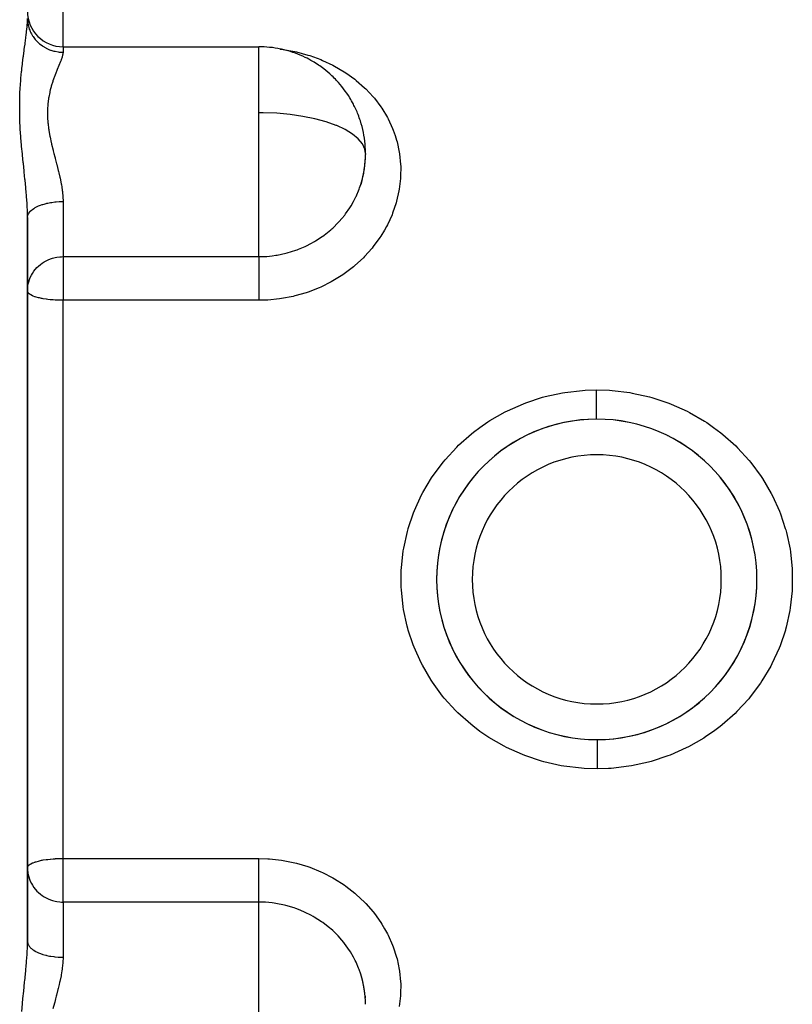
# Model space of a CAD drawing. Units: millimetres. Extents: x -323 to 533, y -348 to 348.
# Drawn here: x -32 to 11, y 224 to 279 of the extents above; entities that cross this region are included whole.
import ezdxf

# ---------------------------------------------------------------- set-up
doc = ezdxf.new("R2010")
doc.units = ezdxf.units.MM
doc.linetypes.add('DASHED', pattern=[9.652, 8.128, -1.524])
doc.layers.add('nevidi', color=4, linetype='DASHED')

msp = doc.modelspace()

# ---------------------------------------------------------------- linework, layer by layer
at = {"color": 2}
for p, q in [((-30, 277.918), (-19, 277.918)), ((-13.02, 271.427), (-13.018, 271.511)), ((-32, 227.674), (-32, 268.326)), ((-32, 268.326), (-32, 227.674)), ((-31.998, 264.178), (-32, 264.199)), ((-4, 256.049), (-4, 256.06)), ((4, 256.061), (4, 256.049)), ((-8.057, 252), (-8.062, 252)), ((8.058, 252), (8.061, 252)), ((-8.06, 244), (-8.057, 244)), ((8.063, 244), (8.058, 244)), ((-4, 239.94), (-4, 239.951)), ((4, 239.951), (4, 239.94)), ((-32, 231.799), (-31.998, 231.822)), ((-13.02, 224.581), (-13.019, 224.498))]:
    msp.add_line(p, q, dxfattribs=at)
for points in [[(-13.019, 272.046), (-13.023, 272.12), (-13.037, 272.239)], [(-13.264, 270.18), (-13.188, 270.439), (-13.169, 270.512), (-13.09, 270.878), (-13.075, 270.971), (-13.063, 271.046), (-13.018, 271.511), (-13.015, 271.586), (-13.015, 271.589)], [(-32, 264.199), (-31.995, 264.332), (-31.982, 264.457), (-31.976, 264.495)], [(-32, 231.805), (-31.995, 231.668), (-31.982, 231.542), (-31.976, 231.505)], [(-13.019, 224.498), (-13.023, 224.573), (-13.075, 225.033), (-13.088, 225.108), (-13.09, 225.122), (-13.189, 225.568), (-13.21, 225.642), (-13.264, 225.82)]]:
    msp.add_lwpolyline(points, dxfattribs=at)
for centre, radius, start, end in [((-30, 279.918), 2, 180, 270), ((-19, 271.918), 6, 78.2691, 90), ((-19, 271.918), 6, 75.6274, 78.2691), ((-19, 271.918), 6, 64.2733, 75.6274), ((-19, 271.918), 6, 59.6488, 64.2733), ((-19, 271.918), 6, 52.374, 59.6488), ((-19, 271.918), 6, 46.7892, 52.374), ((-19, 271.918), 6, 43.2479, 46.7892), ((-19, 271.918), 6, 31.3885, 43.2479), ((-19, 271.918), 6, 27.6145, 31.3885), ((-19, 271.918), 6, 21.4481, 27.6145), ((-19, 271.918), 6, 17.7774, 21.4481), ((-19, 271.918), 6, 5.152, 17.7774), ((-19, 271.918), 6, 1.4707, 5.152), ((-19, 271.918), 6, 343.3192, 359.553), ((-19, 271.918), 6, 0.1954, 1.4707), ((-19, 271.918), 6, 343.1429, 343.3192), ((0, 248), 9, 90, 270), ((0, 248), 9, 90.2302, 270), ((0, 248), 9, 270, 90), ((0, 248), 9, 270.2278, 90), ((-19, 224.082), 6, 0.447, 16.8571)]:
    msp.add_arc(centre, radius, start, end, dxfattribs=at)
at = {"layer": 'nevidi', "color": 7, "linetype": 'Continuous'}
for p, q in [((-30, 277.918), (-30, 300.038)), ((-30.803, 277.951), (-30.8, 277.951)), ((-30, 277.918), (-30, 277.613)), ((-19, 274.214), (-19, 277.918)), ((-19, 271.918), (-19, 274.214)), ((-19, 266.129), (-19, 271.918)), ((-13, 271.918), (-13.001, 271.871)), ((-30, 269.224), (-30, 266.129)), ((-30, 266.129), (-19, 266.129)), ((-30, 266.129), (-30, 264.199)), ((-30, 264.199), (-30, 263.677)), ((-30, 232.323), (-30, 263.677)), ((-19, 263.677), (-30, 263.677)), ((-8.309, 251.4), (-8.324, 251.4)), ((8.331, 251.4), (8.31, 251.4)), ((-8.309, 244.6), (-8.33, 244.6)), ((8.325, 244.6), (8.31, 244.6)), ((-30, 232.323), (-19, 232.323)), ((-30, 231.801), (-30, 232.323)), ((-30, 229.871), (-30, 231.801)), ((-30, 229.871), (-30, 226.776)), ((-19, 229.871), (-30, 229.871)), ((-19, 221.786), (-19, 229.871))]:
    msp.add_line(p, q, dxfattribs=at)
for points in [[(-32, 268.326), (-32.004, 268.626), (-32.005, 268.685), (-32.018, 268.984), (-32.021, 269.057), (-32.025, 269.118), (-32.051, 269.501), (-32.056, 269.563), (-32.071, 269.753), (-32.089, 269.956), (-32.095, 270.02), (-32.134, 270.419), (-32.14, 270.482), (-32.141, 270.484), (-32.16, 270.67), (-32.182, 270.886), (-32.189, 270.952), (-32.232, 271.357), (-32.239, 271.423), (-32.281, 271.833), (-32.281, 271.834), (-32.288, 271.9), (-32.327, 272.316), (-32.333, 272.384), (-32.368, 272.802), (-32.373, 272.87), (-32.401, 273.288), (-32.405, 273.355), (-32.424, 273.77), (-32.427, 273.838), (-32.434, 274.079), (-32.437, 274.251), (-32.437, 274.318), (-32.437, 274.729), (-32.436, 274.795), (-32.434, 274.916), (-32.425, 275.197), (-32.422, 275.261), (-32.402, 275.652), (-32.398, 275.715), (-32.369, 276.094), (-32.364, 276.154), (-32.329, 276.522), (-32.323, 276.581), (-32.311, 276.693), (-32.283, 276.936), (-32.281, 276.952), (-32.276, 276.993), (-32.234, 277.333), (-32.227, 277.387), (-32.184, 277.711), (-32.177, 277.763), (-32.16, 277.89), (-32.135, 278.072), (-32.129, 278.121), (-32.09, 278.416), (-32.084, 278.462), (-32.071, 278.57), (-32.052, 278.74), (-32.047, 278.784), (-32.022, 279.042), (-32.019, 279.082), (-32.018, 279.098), (-32.004, 279.321), (-32.002, 279.358), (-32, 279.512)], [(-32, 279.512), (-31.994, 279.372), (-31.988, 279.311), (-31.981, 279.258), (-31.961, 279.14), (-31.947, 279.08), (-31.928, 279.008), (-31.898, 278.914), (-31.876, 278.855), (-31.839, 278.768), (-31.806, 278.696), (-31.777, 278.641), (-31.718, 278.541), (-31.686, 278.492), (-31.65, 278.44), (-31.566, 278.331), (-31.541, 278.302), (-31.498, 278.255), (-31.385, 278.143), (-31.372, 278.131), (-31.324, 278.089), (-31.182, 277.981), (-31.179, 277.979), (-31.129, 277.945), (-30.975, 277.855), (-30.953, 277.843), (-30.917, 277.825), (-30.752, 277.753), (-30.709, 277.737), (-30.691, 277.731), (-30.518, 277.679), (-30.455, 277.663), (-30.452, 277.663), (-30.276, 277.632), (-30.211, 277.624), (-30.187, 277.622), (-30.03, 277.614), (-30, 277.613)], [(-17.801, 277.789), (-17.73, 277.782), (-17.623, 277.767), (-16.974, 277.648), (-16.87, 277.625), (-16.232, 277.452), (-16.129, 277.419), (-15.518, 277.196), (-15.421, 277.155), (-14.84, 276.883), (-14.748, 276.835), (-14.199, 276.514), (-14.112, 276.458), (-13.6, 276.09), (-13.52, 276.027), (-13.055, 275.619), (-12.983, 275.55), (-12.567, 275.104), (-12.503, 275.028), (-12.136, 274.543), (-12.081, 274.461), (-11.772, 273.947), (-11.727, 273.862), (-11.477, 273.323), (-11.442, 273.234), (-11.331, 272.925), (-11.253, 272.67), (-11.227, 272.577), (-11.101, 271.995), (-11.086, 271.9), (-11.025, 271.311), (-11.02, 271.215), (-11.024, 270.621), (-11.03, 270.524), (-11.1, 269.924), (-11.117, 269.827), (-11.25, 269.237), (-11.277, 269.143), (-11.473, 268.567), (-11.51, 268.475), (-11.769, 267.913), (-11.816, 267.823), (-11.926, 267.624), (-12.133, 267.285), (-12.19, 267.2), (-12.56, 266.694), (-12.625, 266.614), (-13.048, 266.141), (-13.121, 266.067), (-13.596, 265.63), (-13.677, 265.562), (-14.192, 265.172), (-14.278, 265.112), (-14.83, 264.769), (-14.923, 264.717), (-15.512, 264.423), (-15.611, 264.379), (-16.227, 264.139), (-16.329, 264.105), (-16.963, 263.923), (-17.068, 263.898), (-17.72, 263.773), (-17.828, 263.757), (-18.495, 263.692), (-18.604, 263.686), (-19, 263.677)], [(-30, 277.613), (-30.008, 277.515), (-30.012, 277.495), (-30.022, 277.445), (-30.044, 277.362), (-30.052, 277.339), (-30.104, 277.187), (-30.113, 277.161), (-30.142, 277.086), (-30.181, 276.99), (-30.193, 276.96), (-30.271, 276.771), (-30.284, 276.739), (-30.327, 276.635), (-30.368, 276.534), (-30.382, 276.5), (-30.468, 276.279), (-30.482, 276.242), (-30.533, 276.101), (-30.566, 276.004), (-30.58, 275.964), (-30.659, 275.712), (-30.671, 275.669), (-30.718, 275.493), (-30.739, 275.403), (-30.75, 275.358), (-30.805, 275.079), (-30.812, 275.032), (-30.842, 274.821), (-30.851, 274.741), (-30.855, 274.692), (-30.874, 274.387), (-30.876, 274.337), (-30.876, 274.098), (-30.874, 274.022), (-30.872, 273.97), (-30.849, 273.651), (-30.844, 273.598), (-30.812, 273.336), (-30.803, 273.275), (-30.794, 273.221), (-30.737, 272.892), (-30.726, 272.838), (-30.665, 272.549), (-30.655, 272.505), (-30.642, 272.451), (-30.562, 272.119), (-30.549, 272.065), (-30.512, 271.918)], [(-13, 271.918), (-13.036, 272.169), (-13.171, 272.463), (-13.405, 272.748), (-13.733, 273.018), (-14.148, 273.269), (-14.619, 273.487), (-14.644, 273.497), (-15.211, 273.698), (-15.84, 273.87), (-16.52, 274.009), (-17.239, 274.113), (-17.987, 274.181), (-18.751, 274.212), (-19, 274.214)], [(-30.512, 271.918), (-30.464, 271.735), (-30.451, 271.682), (-30.438, 271.635), (-30.365, 271.352), (-30.351, 271.299), (-30.268, 270.97), (-30.255, 270.916), (-30.235, 270.834), (-30.179, 270.588), (-30.167, 270.535), (-30.102, 270.211), (-30.092, 270.159), (-30.074, 270.052), (-30.043, 269.841), (-30.036, 269.79), (-30.007, 269.478), (-30.005, 269.427), (-30, 269.305), (-30, 269.224)], [(-19, 266.129), (-18.621, 266.14), (-18.54, 266.146), (-18.237, 266.176), (-18.04, 266.203), (-17.959, 266.217), (-17.486, 266.316), (-17.472, 266.32), (-17.394, 266.34), (-16.92, 266.487), (-16.844, 266.515), (-16.761, 266.547), (-16.384, 266.707), (-16.311, 266.742), (-16.071, 266.864), (-15.872, 266.976), (-15.804, 267.016), (-15.429, 267.262), (-15.394, 267.287), (-15.329, 267.334), (-14.947, 267.643), (-14.887, 267.696), (-14.845, 267.734), (-14.536, 268.039), (-14.482, 268.097), (-14.329, 268.272), (-14.17, 268.467), (-14.123, 268.53), (-13.888, 268.865), (-13.85, 268.925), (-13.809, 268.991), (-13.67, 269.232), (-13.576, 269.412), (-13.542, 269.482), (-13.531, 269.505), (-13.355, 269.919), (-13.328, 269.991), (-13.264, 270.18)], [(-31.999, 268.343), (-31.988, 268.421), (-31.982, 268.446), (-31.979, 268.453), (-31.947, 268.531), (-31.929, 268.562), (-31.928, 268.565), (-31.876, 268.637), (-31.85, 268.667), (-31.839, 268.678), (-31.777, 268.738), (-31.742, 268.767), (-31.718, 268.786), (-31.65, 268.833), (-31.608, 268.86), (-31.566, 268.885), (-31.498, 268.921), (-31.45, 268.945), (-31.385, 268.974), (-31.324, 268.999), (-31.269, 269.02), (-31.179, 269.051), (-31.129, 269.067), (-31.069, 269.085), (-30.953, 269.116), (-30.917, 269.124), (-30.853, 269.138), (-30.709, 269.166), (-30.691, 269.169), (-30.623, 269.179), (-30.455, 269.201), (-30.452, 269.201), (-30.385, 269.207), (-30.212, 269.219), (-30.187, 269.22), (-30.14, 269.222), (-30, 269.224)], [(-31.976, 264.495), (-31.957, 264.594), (-31.928, 264.711), (-31.883, 264.848), (-31.84, 264.956), (-31.775, 265.088), (-31.718, 265.186), (-31.635, 265.311), (-31.566, 265.4), (-31.544, 265.425), (-31.466, 265.511), (-31.385, 265.591), (-31.274, 265.686), (-31.179, 265.757), (-31.061, 265.834), (-30.953, 265.896), (-30.833, 265.954), (-30.709, 266.004), (-30.591, 266.043), (-30.452, 266.079), (-30.342, 266.1), (-30.187, 266.12), (-30.087, 266.127), (-30, 266.129)], [(-19, 266.129), (-19, 266.114), (-19, 266.102), (-19, 266.062), (-19, 266.029), (-19, 266.003), (-19, 265.959), (-19, 265.915), (-19, 265.871), (-19, 265.828), (-19, 265.776), (-19, 265.709), (-19, 265.673), (-19, 265.613), (-19, 265.52), (-19, 265.496), (-19, 265.428), (-19, 265.307), (-19, 265.298), (-19, 265.224), (-19, 265.085), (-19, 265.075), (-19, 265.005), (-19, 264.857), (-19, 264.826), (-19, 264.774), (-19, 264.62), (-19, 264.567), (-19, 264.534), (-19, 264.376), (-19, 264.301), (-19, 264.289), (-19, 264.13), (-19, 264.042), (-19, 264.033), (-19, 263.884), (-19, 263.798), (-19, 263.768), (-19, 263.677)], [(-30, 263.677), (-30.017, 263.677), (-30.073, 263.677), (-30.139, 263.678), (-30.187, 263.679), (-30.218, 263.68), (-30.311, 263.683), (-30.423, 263.689), (-30.452, 263.69), (-30.552, 263.697), (-30.559, 263.698), (-30.709, 263.711), (-30.724, 263.712), (-30.855, 263.727), (-30.933, 263.737), (-30.953, 263.74), (-31.108, 263.764), (-31.179, 263.777), (-31.207, 263.783), (-31.329, 263.809), (-31.385, 263.822), (-31.52, 263.86), (-31.566, 263.874), (-31.581, 263.879), (-31.68, 263.916), (-31.718, 263.932), (-31.81, 263.977), (-31.84, 263.995), (-31.906, 264.042), (-31.928, 264.061), (-31.938, 264.07), (-31.969, 264.109), (-31.982, 264.129), (-31.998, 264.178)], [(0.044, 237.355), (-0.718, 237.378), (-0.866, 237.388), (-1.858, 237.508), (-2.003, 237.533), (-2.967, 237.749), (-3.108, 237.788), (-4.043, 238.1), (-4.18, 238.154), (-5.084, 238.56), (-5.214, 238.627), (-6.063, 239.118), (-6.185, 239.197), (-6.568, 239.461), (-6.975, 239.768), (-7.087, 239.859), (-7.818, 240.511), (-7.921, 240.614), (-8.575, 241.333), (-8.666, 241.444), (-9.238, 242.222), (-9.317, 242.341), (-9.805, 243.176), (-9.872, 243.304), (-10.27, 244.187), (-10.322, 244.32), (-10.597, 245.145), (-10.621, 245.231), (-10.658, 245.368), (-10.86, 246.308), (-10.882, 246.449), (-10.983, 247.41), (-10.99, 247.553), (-10.987, 248.513), (-10.979, 248.654), (-10.874, 249.607), (-10.85, 249.748), (-10.642, 250.693), (-10.603, 250.831), (-10.597, 250.855), (-10.297, 251.744), (-10.244, 251.876), (-9.844, 252.75), (-9.778, 252.876), (-9.282, 253.712), (-9.202, 253.832), (-8.622, 254.61), (-8.531, 254.72), (-7.875, 255.432), (-7.772, 255.533), (-7.039, 256.179), (-6.924, 256.271), (-6.568, 256.539), (-6.126, 256.841), (-6.004, 256.919), (-5.154, 257.404), (-5.024, 257.47), (-4.124, 257.868), (-3.987, 257.921), (-3.042, 258.23), (-2.9, 258.268), (-1.935, 258.479), (-1.79, 258.503), (-0.807, 258.617), (-0.66, 258.626), (-0.044, 258.645)], [(-0.044, 258.645), (-0.044, 258.597), (-0.043, 258.521), (-0.043, 258.444), (-0.043, 258.368), (-0.042, 258.294), (-0.042, 258.221), (-0.042, 258.148), (-0.041, 258.078), (-0.041, 258.008), (-0.041, 257.94), (-0.04, 257.874), (-0.04, 257.81), (-0.04, 257.747), (-0.04, 257.687), (-0.039, 257.628), (-0.039, 257.571), (-0.039, 257.517), (-0.038, 257.465), (-0.038, 257.416), (-0.038, 257.369), (-0.038, 257.324), (-0.038, 257.283), (-0.037, 257.243), (-0.037, 257.207), (-0.037, 257.173), (-0.037, 257.143), (-0.037, 257.115), (-0.036, 257.09), (-0.036, 257.068), (-0.036, 257.049), (-0.036, 257.033), (-0.036, 257.02), (-0.036, 257.011), (-0.036, 257.004), (-0.036, 257.001), (-0.036, 257)], [(-0.044, 258.645), (0.72, 258.622), (0.867, 258.612), (1.849, 258.494), (1.994, 258.469), (2.959, 258.253), (3.101, 258.214), (4.044, 257.9), (4.181, 257.846), (5.078, 257.443), (5.208, 257.377), (6.055, 256.887), (6.178, 256.808), (6.569, 256.539), (6.975, 256.232), (7.088, 256.141), (7.815, 255.492), (7.917, 255.391), (8.569, 254.675), (8.66, 254.564), (9.237, 253.781), (9.316, 253.66), (9.806, 252.825), (9.871, 252.698), (10.267, 251.823), (10.318, 251.69), (10.597, 250.855), (10.62, 250.775), (10.658, 250.637), (10.861, 249.692), (10.883, 249.551), (10.983, 248.598), (10.99, 248.457), (10.988, 247.496), (10.98, 247.355), (10.874, 246.393), (10.851, 246.251), (10.645, 245.314), (10.607, 245.176), (10.598, 245.145), (10.302, 244.266), (10.249, 244.133), (9.845, 243.251), (9.778, 243.123), (9.286, 242.293), (9.206, 242.173), (8.63, 241.399), (8.538, 241.288), (7.878, 240.57), (7.774, 240.468), (7.042, 239.822), (6.929, 239.732), (6.569, 239.461), (6.136, 239.165), (6.014, 239.087), (5.161, 238.599), (5.03, 238.533), (4.124, 238.131), (3.988, 238.079), (3.052, 237.773), (2.912, 237.734), (1.945, 237.522), (1.799, 237.498), (0.806, 237.383), (0.659, 237.374), (0.044, 237.355)], [(0.044, 237.355), (0.044, 237.403), (0.044, 237.479), (0.043, 237.556), (0.043, 237.632), (0.043, 237.706), (0.042, 237.779), (0.042, 237.852), (0.042, 237.922), (0.041, 237.992), (0.041, 238.06), (0.041, 238.126), (0.041, 238.19), (0.04, 238.253), (0.04, 238.313), (0.04, 238.372), (0.04, 238.429), (0.039, 238.483), (0.039, 238.535), (0.039, 238.584), (0.039, 238.631), (0.038, 238.676), (0.038, 238.717), (0.038, 238.757), (0.038, 238.793), (0.038, 238.827), (0.037, 238.857), (0.037, 238.885), (0.037, 238.91), (0.037, 238.932), (0.037, 238.951), (0.037, 238.967), (0.037, 238.98), (0.036, 238.989), (0.036, 238.996), (0.036, 238.999), (0.036, 239)], [(-31.998, 231.822), (-31.982, 231.871), (-31.969, 231.891), (-31.938, 231.93), (-31.928, 231.939), (-31.906, 231.958), (-31.84, 232.005), (-31.81, 232.023), (-31.718, 232.068), (-31.68, 232.084), (-31.581, 232.121), (-31.566, 232.126), (-31.52, 232.14), (-31.385, 232.178), (-31.329, 232.191), (-31.207, 232.217), (-31.179, 232.223), (-31.108, 232.236), (-30.953, 232.26), (-30.933, 232.263), (-30.855, 232.273), (-30.724, 232.288), (-30.709, 232.289), (-30.559, 232.302), (-30.552, 232.303), (-30.452, 232.31), (-30.423, 232.311), (-30.311, 232.317), (-30.218, 232.32), (-30.187, 232.321), (-30.139, 232.322), (-30.073, 232.323), (-30.017, 232.323), (-30, 232.323)], [(-19, 232.323), (-18.498, 232.309), (-18.39, 232.302), (-17.73, 232.229), (-17.623, 232.212), (-16.974, 232.08), (-16.87, 232.054), (-16.232, 231.862), (-16.129, 231.826), (-15.518, 231.58), (-15.421, 231.535), (-14.84, 231.236), (-14.748, 231.184), (-14.199, 230.833), (-14.112, 230.772), (-13.6, 230.373), (-13.52, 230.305), (-13.055, 229.866), (-12.983, 229.791), (-12.567, 229.315), (-12.503, 229.234), (-12.136, 228.72), (-12.081, 228.633), (-11.926, 228.376), (-11.772, 228.093), (-11.727, 228.004), (-11.477, 227.444), (-11.442, 227.351), (-11.253, 226.77), (-11.227, 226.675), (-11.101, 226.081), (-11.086, 225.985), (-11.025, 225.39), (-11.02, 225.294), (-11.024, 224.699), (-11.03, 224.603), (-11.1, 224.01)], [(-19, 229.871), (-19, 229.898), (-19, 229.908), (-19, 229.938), (-19, 229.997), (-19, 230.001), (-19, 230.041), (-19, 230.122), (-19, 230.129), (-19, 230.172), (-19, 230.269), (-19, 230.291), (-19, 230.327), (-19, 230.439), (-19, 230.48), (-19, 230.504), (-19, 230.63), (-19, 230.693), (-19, 230.702), (-19, 230.838), (-19, 230.915), (-19, 230.925), (-19, 231.061), (-19, 231.143), (-19, 231.174), (-19, 231.295), (-19, 231.38), (-19, 231.433), (-19, 231.537), (-19, 231.624), (-19, 231.699), (-19, 231.783), (-19, 231.87), (-19, 231.967), (-19, 232.029), (-19, 232.116), (-19, 232.232), (-19, 232.272), (-19, 232.323)], [(-31.976, 231.505), (-31.957, 231.406), (-31.928, 231.289), (-31.883, 231.152), (-31.84, 231.044), (-31.775, 230.912), (-31.718, 230.814), (-31.635, 230.689), (-31.566, 230.6), (-31.544, 230.575), (-31.466, 230.489), (-31.385, 230.409), (-31.274, 230.314), (-31.179, 230.243), (-31.061, 230.166), (-30.953, 230.104), (-30.833, 230.046), (-30.709, 229.996), (-30.591, 229.958), (-30.452, 229.921), (-30.342, 229.9), (-30.187, 229.88), (-30.087, 229.873), (-30, 229.871)], [(-13.264, 225.82), (-13.358, 226.089), (-13.386, 226.161), (-13.531, 226.495), (-13.579, 226.593), (-13.614, 226.662), (-13.67, 226.768), (-13.852, 227.078), (-13.888, 227.135), (-13.894, 227.144), (-14.175, 227.539), (-14.224, 227.601), (-14.329, 227.728), (-14.541, 227.967), (-14.596, 228.024), (-14.845, 228.266), (-14.949, 228.36), (-15.01, 228.412), (-15.399, 228.716), (-15.429, 228.738), (-15.464, 228.763), (-15.88, 229.029), (-15.949, 229.069), (-16.071, 229.136), (-16.388, 229.295), (-16.461, 229.328), (-16.761, 229.453), (-16.924, 229.514), (-17, 229.541), (-17.48, 229.683), (-17.486, 229.684), (-17.559, 229.702), (-18.047, 229.798), (-18.127, 229.81), (-18.237, 229.824), (-18.623, 229.86), (-18.704, 229.864), (-19, 229.871)], [(-32.323, 223.732), (-32.283, 224.148), (-32.281, 224.166), (-32.276, 224.215), (-32.234, 224.627), (-32.227, 224.693), (-32.184, 225.1), (-32.177, 225.166), (-32.16, 225.33), (-32.14, 225.518), (-32.135, 225.569), (-32.129, 225.633), (-32.09, 226.032), (-32.084, 226.096), (-32.071, 226.247), (-32.052, 226.488), (-32.047, 226.551), (-32.022, 226.931), (-32.019, 226.992), (-32.018, 227.016), (-32.004, 227.363), (-32.002, 227.422), (-32, 227.674)], [(-32, 227.674), (-31.994, 227.608), (-31.988, 227.579), (-31.981, 227.554), (-31.961, 227.498), (-31.947, 227.469), (-31.928, 227.436), (-31.898, 227.391), (-31.876, 227.363), (-31.839, 227.322), (-31.806, 227.288), (-31.777, 227.262), (-31.718, 227.214), (-31.686, 227.191), (-31.65, 227.167), (-31.566, 227.115), (-31.541, 227.102), (-31.498, 227.079), (-31.385, 227.026), (-31.372, 227.021), (-31.324, 227.001), (-31.182, 226.95), (-31.179, 226.949), (-31.129, 226.933), (-30.975, 226.89), (-30.953, 226.884), (-30.917, 226.876), (-30.752, 226.842), (-30.709, 226.834), (-30.691, 226.831), (-30.518, 226.807), (-30.455, 226.799), (-30.452, 226.799), (-30.276, 226.785), (-30.211, 226.781), (-30.187, 226.78), (-30.03, 226.776), (-30, 226.776)], [(-30, 226.776), (-30, 226.743), (-30.008, 226.513), (-30.012, 226.462), (-30.044, 226.15), (-30.052, 226.098), (-30.065, 226.005), (-30.104, 225.78), (-30.113, 225.727), (-30.181, 225.402), (-30.193, 225.349), (-30.219, 225.233), (-30.271, 225.02), (-30.284, 224.967), (-30.368, 224.637), (-30.382, 224.583), (-30.419, 224.441), (-30.468, 224.252), (-30.482, 224.198), (-30.566, 223.866)]]:
    msp.add_lwpolyline(points, dxfattribs=at)
for start, end in [(90, 270), (270, 90)]:
    msp.add_arc((0, 248), 7, start, end, dxfattribs=at)

doc.saveas('drawing.dxf')
